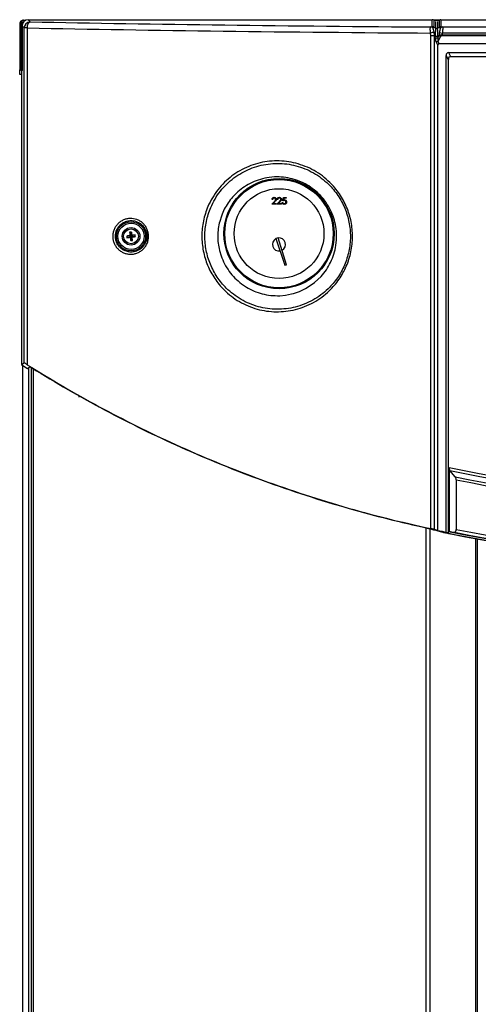
# Model space of a CAD drawing. Units: inches. Extents: x -157 to 61, y 15 to 168.
# Drawn here: x -79 to -70, y 66 to 86 of the extents above; entities that cross this region are included whole.
import ezdxf

# ---------------------------------------------------------------- set-up
doc = ezdxf.new("R2010")
doc.units = ezdxf.units.IN
doc.header["$MEASUREMENT"] = 0
doc.layers.get('0').update_dxf_attribs({"linetype": 'CONTINUOUS'})

# ---------------------------------------------------------------- blocks, each defined once
blk = doc.blocks.new('NTH1000 FT')
at = {"color": 7, "linetype": 'Continuous'}
for p, q in [((-23.868, 47.633), (-23.829, 47.633)), ((-23.868, 47.633), (-23.868, 46.709)), ((-23.819, 47.673), (-23.829, 47.673)), ((-23.829, 46.689), (-23.829, 47.673)), ((-23.822, 47.633), (-23.822, 46.689)), ((-23.822, 47.633), (-23.816, 47.633)), ((-23.777, 47.553), (-23.821, 47.596)), ((-23.821, 47.596), (-23.821, 46.69)), ((-23.789, 47.712), (-23.741, 47.712)), ((-23.714, 47.553), (-23.777, 47.553)), ((-23.777, 40.786), (-23.777, 47.553)), ((-23.714, 47.553), (-23.714, 40.749)), ((-23.698, 47.719), (-23.654, 47.675)), ((-23.698, 47.719), (-15.535, 47.719)), ((-15.535, 47.578), (-15.535, 47.719)), ((-15.505, 47.712), (-15.505, 47.57)), ((-15.505, 47.712), (-15.497, 47.707)), ((-15.505, 47.712), (-15.39, 47.712)), ((-15.505, 47.57), (-15.463, 47.55)), ((-15.392, 47.707), (-15.503, 47.707)), ((-15.397, 47.704), (-15.498, 47.704)), ((-15.463, 47.55), (-15.463, 47.682)), ((-15.433, 47.682), (-15.433, 47.55)), ((-15.433, 47.55), (-15.391, 47.57)), ((-15.399, 47.707), (-15.391, 47.712)), ((-15.391, 47.57), (-15.391, 47.712)), ((-15.361, 47.719), (-15.361, 47.578)), ((-15.361, 47.719), (-5.247, 47.719)), ((-15.326, 47.572), (-5.282, 47.572)), ((-15.562, 47.398), (-15.569, 47.449)), ((-15.562, 37.437), (-15.562, 47.398)), ((-15.562, 47.398), (-15.497, 47.398)), ((-15.504, 47.465), (-15.497, 47.398)), ((-15.497, 47.398), (-15.497, 37.421)), ((-15.474, 47.387), (-15.497, 47.398)), ((-15.474, 47.352), (-15.474, 47.387)), ((-15.474, 47.387), (-15.421, 47.387)), ((-15.474, 47.352), (-15.421, 47.352)), ((-15.368, 47.377), (-15.425, 47.278)), ((-15.395, 47.4), (-15.421, 47.387)), ((-15.421, 47.352), (-15.395, 47.398)), ((-15.421, 47.387), (-15.421, 47.352)), ((-15.395, 47.4), (-15.392, 47.4)), ((-15.395, 47.398), (-15.395, 47.4)), ((-15.388, 47.464), (-15.334, 47.449)), ((-15.34, 47.392), (-15.34, 47.414)), ((-15.34, 47.414), (-5.268, 47.414)), ((-5.268, 47.392), (-15.34, 47.392)), ((-5.274, 47.449), (-15.334, 47.449)), ((-15.422, 47.206), (-15.451, 47.257)), ((-15.425, 47.278), (-15.399, 47.234)), ((-15.422, 37.401), (-15.422, 47.206)), ((-5.209, 47.234), (-15.399, 47.234)), ((-15.256, 37.365), (-15.256, 46.997)), ((-15.21, 46.918), (-15.256, 46.997)), ((-15.209, 47.054), (-5.398, 47.054)), ((-15.209, 47.054), (-15.164, 46.975)), ((-15.164, 46.975), (-5.444, 46.975)), ((-15.21, 37.353), (-15.21, 46.918)), ((-23.868, 46.709), (-23.829, 46.709)), ((-23.868, 46.611), (-23.868, 46.709)), ((-23.829, 46.611), (-23.868, 46.611)), ((-23.822, 46.689), (-23.829, 46.689)), ((-23.829, 46.689), (-23.829, 46.611)), ((-23.822, 46.689), (-23.821, 46.689)), ((-23.833, 46.532), (-23.833, 40.756)), ((-23.827, 46.532), (-23.833, 46.532)), ((-18.72, 44.542), (-18.832, 44.532)), ((-18.258, 44.471), (-18.363, 44.504)), ((-18.144, 44.423), (-18.258, 44.471)), ((-18.777, 43.992), (-18.724, 44.048)), ((-18.685, 43.992), (-18.777, 43.992)), ((-18.76, 44.086), (-18.772, 44.086)), ((-18.714, 44.042), (-18.748, 44.006)), ((-18.748, 44.006), (-18.685, 44.006)), ((-18.685, 44.006), (-18.685, 43.992)), ((-18.673, 43.992), (-18.62, 44.048)), ((-18.581, 43.992), (-18.673, 43.992)), ((-18.655, 44.086), (-18.668, 44.086)), ((-18.61, 44.042), (-18.644, 44.006)), ((-18.644, 44.006), (-18.581, 44.006)), ((-18.581, 44.006), (-18.581, 43.992)), ((-18.567, 44.027), (-18.555, 44.027)), ((-18.553, 44.06), (-18.539, 44.127)), ((-18.539, 44.127), (-18.483, 44.127)), ((-18.529, 44.114), (-18.537, 44.078)), ((-18.483, 44.114), (-18.529, 44.114)), ((-18.483, 44.127), (-18.483, 44.114)), ((-19.795, 43.753), (-19.829, 43.645)), ((-21.648, 43.425), (-21.629, 43.35)), ((-21.613, 43.43), (-21.611, 43.353)), ((-21.536, 43.371), (-21.611, 43.353)), ((-21.706, 43.348), (-21.629, 43.35)), ((-21.702, 43.314), (-21.626, 43.333)), ((-21.629, 43.35), (-21.639, 43.358)), ((-21.634, 43.323), (-21.626, 43.333)), ((-21.629, 43.35), (-21.611, 43.353)), ((-21.629, 43.35), (-21.626, 43.333)), ((-21.609, 43.335), (-21.626, 43.333)), ((-21.625, 43.255), (-21.626, 43.333)), ((-21.604, 43.363), (-21.611, 43.353)), ((-21.609, 43.335), (-21.611, 43.353)), ((-21.531, 43.337), (-21.609, 43.335)), ((-21.609, 43.335), (-21.599, 43.327)), ((-21.59, 43.26), (-21.609, 43.335)), ((-18.647, 43.313), (-18.694, 43.298)), ((-18.694, 43.298), (-18.51, 42.758)), ((-18.477, 42.768), (-18.647, 43.313)), ((-17.481, 43.159), (-17.469, 43.272)), ((-19.833, 43.057), (-19.801, 42.948)), ((-18.51, 42.758), (-18.477, 42.768)), ((-19.391, 42.385), (-19.29, 42.317)), ((-18.06, 42.307), (-17.912, 42.409)), ((-17.912, 42.409), (-17.781, 42.533)), ((-18.502, 42.154), (-18.378, 42.178)), ((-18.617, 42.143), (-18.502, 42.154)), ((-23.833, 40.756), (-23.777, 40.786)), ((-23.804, 3.274), (-23.804, 40.737)), ((-23.687, 40.688), (-23.687, 3.364)), ((-23.687, 40.688), (-23.687, 3.364)), ((-23.636, 40.694), (-23.636, 3.364)), ((-23.596, 40.669), (-23.596, 3.364)), ((-22.671, 40.121), (-22.671, 40.097)), ((-22.671, 40.097), (-22.667, 40.097)), ((-15.195, 38.672), (-15.195, 37.381)), ((-15.071, 38.483), (-15.178, 38.614)), ((-15.053, 38.425), (-15.053, 37.419)), ((-15.667, 37.455), (-15.667, 3.364)), ((-15.584, 37.436), (-15.584, 3.364)), ((-15.235, 37.358), (-15.235, 37.35)), ((-15.21, 37.384), (-15.195, 37.381)), ((-14.662, 37.234), (-14.662, 3.364)), ((-14.628, 37.228), (-14.628, 3.364))]:
    blk.add_line(p, q, dxfattribs=at)
at = {"color": 7, "linetype": 'Continuous', "flags": 128}
for points in [[(-23.714, 47.553), (-23.713, 47.576), (-23.709, 47.599), (-23.704, 47.62), (-23.696, 47.638), (-23.687, 47.654), (-23.677, 47.665), (-23.666, 47.673), (-23.654, 47.675)], [(-23.71, 40.675), (-23.681, 40.691), (-23.656, 40.704)]]:
    blk.add_lwpolyline(points, dxfattribs=at)
at = {"color": 7, "linetype": 'Continuous'}
for centre, radius in [((-18.63, 43.397), 1.114), ((-18.63, 43.397), 1.094), ((-18.63, 43.397), 0.907), ((-21.619, 43.343), 0.295), ((-21.619, 43.343), 0.265), ((-21.619, 43.343), 0.178), ((-21.619, 43.343), 0.149)]:
    blk.add_circle(centre, radius, dxfattribs=at)
for centre, radius, start, end in [((-23.654, 47.552), 0.123, 90.0817, 179.9183), ((-15.567, 47.513), 0.0591, 38.185, 89.0198), ((-15.535, 47.516), 0.062, 61.0184, 90.0009), ((-15.448, 47.577), 0.0308, 241.0189, 298.9811), ((-15.361, 47.516), 0.062, 89.9991, 118.9816), ((-15.325, 47.513), 0.059, 91.0527, 143.1566), ((-15.362, 46.749), 0.73, 101.1752, 106.4747), ((-15.357, 47.417), 0.0418, 206.6808, 254.8562), ((-15.354, 47.42), 0.0437, 207.2582, 252.0503), ((-15.341, 47.361), 0.0315, 146.3507, 150), ((-15.414, 47.238), 0.0421, 105.1438, 153.3192), ((-21.456, 42.128), 1.311, 96.8891, 98.4069), ((-10.646, 44.816), 11.089, 187.2059, 187.5585), ((-32.591, 41.87), 11.089, 7.7375, 8.0901), ((-20.145, 32.37), 11.089, 97.2059, 97.5585), ((-22.833, 43.18), 1.311, 6.8891, 8.4069), ((-20.146, 32.37), 11.089, 97.7375, 98.0901), ((-20.405, 43.506), 1.311, 186.8891, 188.4069), ((-23.093, 54.315), 11.089, 277.2059, 277.5585), ((-10.646, 44.816), 11.089, 187.7375, 188.0901), ((-21.782, 44.557), 1.311, 276.8891, 278.4069), ((-23.092, 54.315), 11.089, 277.7375, 278.0901), ((-32.591, 41.869), 11.089, 7.2059, 7.5585), ((-18.63, 43.179), 0.133, 118.7118, 278.8757), ((-18.63, 43.179), 0.133, 297.2301, 97.394), ((-10.304, 61.299), 24.598, 236.633, 236.9755), ((-10.304, 61.486), 23.332, 257.8983, 282.1017), ((-10.304, 61.486), 23.386, 257.9707, 282.0293), ((-10.304, 61.486), 23.492, 258.2915, 281.7085), ((-10.304, 61.486), 23.545, 258.3625, 281.6375), ((-10.304, 61.299), 24.44, 257.912, 258.3106), ((-10.304, 61.486), 24.531, 258.8362, 281.1638), ((-10.304, 61.299), 24.443, 258.0223, 258.4207), ((-10.304, 61.299), 24.452, 258.3665, 269.6461), ((-10.304, 61.486), 24.6, 258.4953, 281.5047), ((-10.304, 61.299), 24.456, 258.5384, 281.4616), ((-10.304, 61.486), 24.593, 258.7816, 281.2184)]:
    blk.add_arc(centre, radius, start, end, dxfattribs=at)
for centre, major_axis, ratio, start_param, end_param in [((-23.698, 47.596), (-0.0871, 0.0871), 0.998783, 5.498396, 7.067974), ((-10.304, 48.39), (27.567, 0), 0.034765, 4.204362, 4.520217), ((-10.304, 48.513), (27.444, 0), 0.034921, 4.204362, 4.51947), ((-15.914, 47.561), (0.38, 0.017), 0.030421, 5.874735, 6.281792), ((-15.535, 47.657), (0, 0.062), 0.999391, 5.77708, 6.283185), ((-15.914, 47.499), (0.412, 0.068), 0.107205, 5.968163, 6.37522), ((-15.448, 47.268), (-0.015, 0.281), 0.080125, 0.01152, 1.132179), ((-15.448, 47.268), (0.015, 0.281), 0.080125, 5.151006, 6.271665), ((-14.981, 47.499), (0.412, -0.068), 0.107205, 3.049558, 3.479236), ((-15.361, 47.657), (0, 0.062), 0.999391, 0, 0.506105), ((-14.981, 47.561), (0.38, -0.017), 0.030421, 3.142986, 3.572665), ((-15.439, 47.322), (-0.0145, 0.0864), 0.372825, 1.146765, 2.356194), ((-15.412, 47.322), (0.005, 0.0654), 0.18902, 1.097834, 2.307263), ((-15.128, 47.426), (0.243, 0.12), 0.907809, 2.49083, 2.747863), ((-15.341, 47.382), (0.062, 0), 0.507937, 2.554301, 2.617994), ((-15.128, 47.426), (-0.196, -0.097), 0.840747, 5.632423, 5.81569), ((-15.387, 47.191), (0.0235, -0.0407), 0.654654, 2.780226, 3.989655), ((-15.184, 46.966), (-0.0473, 0.082), 0.654654, 5.921818, 7.131247), ((-15.139, 46.887), (-0.0473, 0.082), 0.654654, 5.921818, 7.131247), ((-23.827, 46.69), (0, 0.157), 0.034921, 3.141593, 4.712389), ((-8.801, 61.299), (24.85, 0), 0.998169, 4.437203, 4.444577), ((-8.801, 61.299), (24.841, 0), 0.998169, 4.439494, 4.442606), ((-8.801, 61.299), (24.841, 0), 0.998169, 4.444503, 4.450427), ((-8.802, 61.299), (24.831, 0), 0.998169, 4.449464, 4.451359), ((-11.044, 61.486), (24.47, 0), 0.999543, 4.541898, 4.546339)]:
    blk.add_ellipse(centre, major_axis=major_axis, ratio=ratio, start_param=start_param, end_param=end_param, dxfattribs=at)
for points, knots in [([(-23.789, 47.712), (-23.799, 47.711), (-23.818, 47.709), (-23.843, 47.692), (-23.86, 47.67), (-23.867, 47.649), (-23.867, 47.637), (-23.868, 47.633)], [0, 0, 0, 0, 0.251718, 0.501662, 0.719306, 0.917529, 1, 1, 1, 1]), ([(-23.822, 47.633), (-23.822, 47.639), (-23.822, 47.651), (-23.82, 47.667), (-23.818, 47.682), (-23.812, 47.696), (-23.803, 47.709), (-23.794, 47.711), (-23.789, 47.712)], [0, 0, 0, 0, 0.137498, 0.271634, 0.403292, 0.533405, 0.745079, 1, 1, 1, 1]), ([(-15.569, 47.449), (-15.571, 47.464), (-15.574, 47.493), (-15.576, 47.531), (-15.575, 47.559), (-15.571, 47.57), (-15.567, 47.572), (-15.566, 47.572)], [0, 0, 0, 0, 0.230008, 0.459524, 0.692374, 0.916721, 1, 1, 1, 1]), ([(-15.52, 47.55), (-15.521, 47.549), (-15.523, 47.547), (-15.522, 47.538), (-15.517, 47.519), (-15.51, 47.494), (-15.506, 47.475), (-15.504, 47.465)], [0, 0, 0, 0, 0.069309, 0.272553, 0.508692, 0.754393, 1, 1, 1, 1]), ([(-15.388, 47.464), (-15.385, 47.474), (-15.381, 47.492), (-15.375, 47.514), (-15.371, 47.532), (-15.369, 47.544), (-15.371, 47.547), (-15.372, 47.548)], [0, 0, 0, 0, 0.2486, 0.466621, 0.660411, 0.838397, 1, 1, 1, 1]), ([(-15.326, 47.572), (-15.325, 47.57), (-15.322, 47.568), (-15.322, 47.551), (-15.324, 47.526), (-15.328, 47.491), (-15.332, 47.464), (-15.334, 47.449)], [0, 0, 0, 0, 0.18499, 0.372779, 0.562537, 0.767182, 1, 1, 1, 1]), ([(-15.392, 47.4), (-15.388, 47.403), (-15.38, 47.408), (-15.363, 47.413), (-15.35, 47.414), (-15.342, 47.414), (-15.34, 47.414)], [0, 0, 0, 0, 0.354012, 0.644664, 0.895729, 1, 1, 1, 1]), ([(-15.34, 47.392), (-15.341, 47.392), (-15.345, 47.392), (-15.352, 47.39), (-15.361, 47.386), (-15.365, 47.381), (-15.367, 47.378)], [0, 0, 0, 0, 0.096601, 0.335029, 0.62585, 1, 1, 1, 1]), ([(-17.604, 44.432), (-17.569, 44.396), (-17.499, 44.323), (-17.408, 44.2), (-17.328, 44.07), (-17.262, 43.933), (-17.21, 43.789), (-17.173, 43.64), (-17.151, 43.488), (-17.144, 43.334), (-17.152, 43.181), (-17.176, 43.029), (-17.215, 42.881), (-17.269, 42.737), (-17.336, 42.601), (-17.416, 42.472), (-17.509, 42.352), (-17.624, 42.23), (-17.764, 42.111), (-17.932, 42.004), (-18.112, 41.92), (-18.299, 41.86), (-18.492, 41.825), (-18.687, 41.815), (-18.882, 41.829), (-19.072, 41.869), (-19.257, 41.933), (-19.432, 42.02), (-19.595, 42.129), (-19.731, 42.248), (-19.842, 42.37), (-19.932, 42.49), (-20.009, 42.619), (-20.074, 42.756), (-20.125, 42.899), (-20.162, 43.047), (-20.184, 43.198), (-20.191, 43.351), (-20.183, 43.504), (-20.159, 43.655), (-20.121, 43.802), (-20.062, 43.96), (-19.979, 44.124), (-19.866, 44.289), (-19.733, 44.437), (-19.584, 44.565), (-19.42, 44.673), (-19.245, 44.758), (-19.06, 44.82), (-18.869, 44.858), (-18.674, 44.871), (-18.479, 44.859), (-18.287, 44.822), (-18.099, 44.76), (-17.92, 44.675), (-17.752, 44.567), (-17.654, 44.477), (-17.604, 44.432)], [0, 0, 0, 0, 0.015775, 0.031513, 0.047188, 0.062775, 0.078456, 0.09416, 0.109779, 0.125379, 0.141038, 0.156721, 0.172365, 0.188038, 0.203689, 0.219229, 0.234822, 0.250629, 0.271418, 0.29214, 0.313148, 0.333965, 0.354688, 0.375639, 0.396535, 0.417252, 0.438103, 0.459097, 0.479799, 0.500539, 0.516232, 0.53184, 0.547471, 0.563015, 0.578644, 0.594222, 0.609865, 0.625491, 0.641017, 0.656574, 0.672159, 0.687818, 0.708477, 0.72911, 0.750091, 0.77081, 0.791479, 0.812426, 0.833271, 0.853982, 0.874868, 0.895826, 0.916565, 0.937412, 0.958418, 0.979163, 1, 1, 1, 1]), ([(-17.63, 44.394), (-17.678, 44.438), (-17.773, 44.524), (-17.935, 44.629), (-18.107, 44.712), (-18.288, 44.772), (-18.475, 44.808), (-18.663, 44.82), (-18.851, 44.808), (-19.036, 44.771), (-19.215, 44.711), (-19.385, 44.629), (-19.544, 44.525), (-19.688, 44.401), (-19.817, 44.258), (-19.926, 44.099), (-20.007, 43.939), (-20.063, 43.787), (-20.1, 43.644), (-20.123, 43.498), (-20.131, 43.351), (-20.125, 43.203), (-20.103, 43.057), (-20.068, 42.914), (-20.018, 42.776), (-19.956, 42.644), (-19.881, 42.519), (-19.794, 42.403), (-19.687, 42.284), (-19.555, 42.169), (-19.397, 42.063), (-19.227, 41.979), (-19.049, 41.917), (-18.864, 41.88), (-18.676, 41.865), (-18.487, 41.875), (-18.301, 41.91), (-18.12, 41.968), (-17.946, 42.05), (-17.785, 42.154), (-17.649, 42.268), (-17.538, 42.386), (-17.449, 42.502), (-17.372, 42.627), (-17.307, 42.759), (-17.256, 42.897), (-17.218, 43.04), (-17.195, 43.187), (-17.187, 43.335), (-17.193, 43.483), (-17.215, 43.629), (-17.251, 43.773), (-17.301, 43.912), (-17.364, 44.045), (-17.441, 44.17), (-17.528, 44.288), (-17.596, 44.359), (-17.63, 44.394)], [0, 0, 0, 0, 0.020862, 0.041644, 0.062565, 0.083386, 0.104242, 0.125181, 0.145973, 0.166866, 0.187757, 0.208517, 0.229415, 0.250211, 0.270955, 0.291826, 0.312505, 0.328091, 0.343719, 0.35924, 0.374753, 0.390377, 0.405975, 0.421515, 0.437149, 0.452767, 0.46832, 0.483975, 0.499646, 0.52042, 0.541319, 0.562196, 0.58303, 0.603988, 0.624791, 0.645686, 0.66659, 0.687355, 0.708268, 0.729106, 0.749852, 0.765533, 0.781185, 0.796725, 0.812338, 0.828007, 0.843591, 0.859193, 0.874858, 0.890448, 0.906006, 0.921675, 0.937326, 0.952882, 0.968531, 0.984257, 1, 1, 1, 1]), ([(-18.772, 44.086), (-18.771, 44.092), (-18.769, 44.105), (-18.758, 44.121), (-18.743, 44.13), (-18.733, 44.13), (-18.728, 44.131)], [0, 0, 0, 0, 0.280029, 0.559515, 0.779668, 1, 1, 1, 1]), ([(-18.728, 44.117), (-18.733, 44.117), (-18.742, 44.116), (-18.753, 44.107), (-18.758, 44.097), (-18.759, 44.089), (-18.76, 44.086)], [0, 0, 0, 0, 0.279699, 0.558847, 0.779176, 1, 1, 1, 1]), ([(-18.728, 44.131), (-18.722, 44.13), (-18.709, 44.129), (-18.696, 44.118), (-18.688, 44.105), (-18.687, 44.095), (-18.687, 44.091)], [0, 0, 0, 0, 0.27989, 0.559224, 0.779582, 1, 1, 1, 1]), ([(-18.699, 44.09), (-18.699, 44.094), (-18.701, 44.102), (-18.709, 44.111), (-18.718, 44.116), (-18.725, 44.117), (-18.728, 44.117)], [0, 0, 0, 0, 0.279126, 0.558978, 0.77935, 1, 1, 1, 1]), ([(-18.724, 44.048), (-18.718, 44.055), (-18.709, 44.064), (-18.7, 44.078), (-18.699, 44.086), (-18.699, 44.09)], [0, 0, 0, 0, 0.560717, 0.780532, 1, 1, 1, 1]), ([(-18.687, 44.091), (-18.687, 44.085), (-18.688, 44.074), (-18.699, 44.058), (-18.708, 44.048), (-18.714, 44.042)], [0, 0, 0, 0, 0.279288, 0.559154, 1, 1, 1, 1]), ([(-18.668, 44.086), (-18.667, 44.092), (-18.665, 44.105), (-18.654, 44.121), (-18.639, 44.13), (-18.628, 44.13), (-18.623, 44.131)], [0, 0, 0, 0, 0.280029, 0.559515, 0.779668, 1, 1, 1, 1]), ([(-18.624, 44.117), (-18.629, 44.117), (-18.638, 44.116), (-18.648, 44.107), (-18.654, 44.097), (-18.655, 44.089), (-18.655, 44.086)], [0, 0, 0, 0, 0.279699, 0.558847, 0.779176, 1, 1, 1, 1]), ([(-18.594, 44.09), (-18.595, 44.094), (-18.596, 44.102), (-18.604, 44.111), (-18.614, 44.116), (-18.621, 44.117), (-18.624, 44.117)], [0, 0, 0, 0, 0.279126, 0.558978, 0.77935, 1, 1, 1, 1]), ([(-18.623, 44.131), (-18.617, 44.13), (-18.605, 44.129), (-18.592, 44.118), (-18.584, 44.105), (-18.583, 44.095), (-18.582, 44.091)], [0, 0, 0, 0, 0.27989, 0.559224, 0.779582, 1, 1, 1, 1]), ([(-18.62, 44.048), (-18.614, 44.055), (-18.605, 44.064), (-18.596, 44.078), (-18.595, 44.086), (-18.594, 44.09)], [0, 0, 0, 0, 0.560717, 0.780532, 1, 1, 1, 1]), ([(-18.582, 44.091), (-18.583, 44.085), (-18.584, 44.074), (-18.595, 44.058), (-18.604, 44.048), (-18.61, 44.042)], [0, 0, 0, 0, 0.279288, 0.559154, 1, 1, 1, 1]), ([(-18.525, 43.988), (-18.531, 43.989), (-18.543, 43.99), (-18.556, 44.001), (-18.564, 44.013), (-18.566, 44.022), (-18.567, 44.027)], [0, 0, 0, 0, 0.279625, 0.559019, 0.77938, 1, 1, 1, 1]), ([(-18.555, 44.027), (-18.553, 44.023), (-18.551, 44.015), (-18.543, 44.007), (-18.534, 44.003), (-18.528, 44.003), (-18.525, 44.002)], [0, 0, 0, 0, 0.28005, 0.559166, 0.779583, 1, 1, 1, 1]), ([(-18.523, 44.067), (-18.529, 44.066), (-18.539, 44.065), (-18.549, 44.061), (-18.553, 44.06)], [0, 0, 0, 0, 0.559416, 1, 1, 1, 1]), ([(-18.537, 44.078), (-18.534, 44.079), (-18.529, 44.08), (-18.523, 44.08), (-18.521, 44.081)], [0, 0, 0, 0, 0.560064, 1, 1, 1, 1]), ([(-18.525, 44.002), (-18.52, 44.003), (-18.509, 44.004), (-18.498, 44.013), (-18.491, 44.025), (-18.491, 44.033), (-18.49, 44.037)], [0, 0, 0, 0, 0.279617, 0.559357, 0.779559, 1, 1, 1, 1]), ([(-18.478, 44.036), (-18.479, 44.029), (-18.48, 44.015), (-18.493, 43.999), (-18.509, 43.99), (-18.52, 43.989), (-18.525, 43.988)], [0, 0, 0, 0, 0.279864, 0.559271, 0.779424, 1, 1, 1, 1]), ([(-18.49, 44.037), (-18.491, 44.041), (-18.492, 44.051), (-18.501, 44.061), (-18.512, 44.066), (-18.519, 44.066), (-18.523, 44.067)], [0, 0, 0, 0, 0.279539, 0.558617, 0.779047, 1, 1, 1, 1]), ([(-18.521, 44.081), (-18.514, 44.08), (-18.501, 44.078), (-18.487, 44.066), (-18.479, 44.051), (-18.478, 44.041), (-18.478, 44.036)], [0, 0, 0, 0, 0.279688, 0.559025, 0.779292, 1, 1, 1, 1]), ([(-21.503, 43.683), (-21.481, 43.673), (-21.438, 43.655), (-21.381, 43.611), (-21.332, 43.557), (-21.295, 43.492), (-21.271, 43.42), (-21.263, 43.343), (-21.271, 43.267), (-21.294, 43.195), (-21.332, 43.129), (-21.381, 43.075), (-21.438, 43.031), (-21.502, 43.001), (-21.569, 42.983), (-21.637, 42.979), (-21.705, 42.987), (-21.77, 43.008), (-21.83, 43.041), (-21.884, 43.086), (-21.928, 43.139), (-21.962, 43.202), (-21.983, 43.27), (-21.99, 43.341), (-21.983, 43.413), (-21.962, 43.481), (-21.929, 43.544), (-21.885, 43.599), (-21.831, 43.643), (-21.771, 43.676), (-21.706, 43.698), (-21.616, 43.71), (-21.548, 43.694), (-21.503, 43.683)], [0, 0, 0, 0, 0.032017, 0.06355, 0.095744, 0.127419, 0.159605, 0.191565, 0.223559, 0.2558, 0.287589, 0.319917, 0.351484, 0.38354, 0.414853, 0.446611, 0.478019, 0.509002, 0.540059, 0.570643, 0.601273, 0.631365, 0.661508, 0.691414, 0.721409, 0.751667, 0.781868, 0.812634, 0.843291, 0.874444, 0.905516, 0.936906, 1, 1, 1, 1]), ([(-21.501, 43.638), (-21.518, 43.644), (-21.556, 43.657), (-21.61, 43.662), (-21.657, 43.659), (-21.689, 43.653), (-21.716, 43.645), (-21.752, 43.631), (-21.798, 43.607), (-21.847, 43.565), (-21.885, 43.518), (-21.913, 43.465), (-21.931, 43.406), (-21.937, 43.342), (-21.932, 43.288), (-21.921, 43.247), (-21.907, 43.21), (-21.884, 43.166), (-21.853, 43.128), (-21.823, 43.1), (-21.797, 43.08), (-21.768, 43.062), (-21.733, 43.046), (-21.683, 43.03), (-21.631, 43.024), (-21.583, 43.026), (-21.551, 43.032), (-21.524, 43.039), (-21.487, 43.052), (-21.441, 43.076), (-21.39, 43.118), (-21.352, 43.165), (-21.323, 43.219), (-21.304, 43.278), (-21.298, 43.343), (-21.304, 43.407), (-21.32, 43.458), (-21.339, 43.497), (-21.361, 43.532), (-21.394, 43.571), (-21.442, 43.611), (-21.481, 43.629), (-21.501, 43.638)], [0, 0, 0, 0, 0.026678, 0.063833, 0.083967, 0.101261, 0.115718, 0.127341, 0.162783, 0.195336, 0.225093, 0.252178, 0.282746, 0.313041, 0.343349, 0.358621, 0.374003, 0.400977, 0.43063, 0.446518, 0.46312, 0.480447, 0.498508, 0.524372, 0.561883, 0.581732, 0.598955, 0.613548, 0.625511, 0.66091, 0.693592, 0.72364, 0.751164, 0.782377, 0.812909, 0.842824, 0.873641, 0.889486, 0.905617, 0.934044, 0.965482, 1, 1, 1, 1]), ([(-23.714, 40.749), (-23.725, 40.756), (-23.748, 40.77), (-23.771, 40.784), (-23.775, 40.785), (-23.777, 40.786)], [0, 0, 0, 0, 0.344754, 0.691484, 1, 1, 1, 1]), ([(-23.714, 40.749), (-23.477, 40.602), (-23.002, 40.31), (-22.263, 39.897), (-21.505, 39.504), (-20.721, 39.131), (-19.909, 38.779), (-19.072, 38.451), (-18.216, 38.151), (-17.345, 37.88), (-16.461, 37.638), (-15.862, 37.504), (-15.562, 37.437)], [0, 0, 0, 0, 0.098593, 0.197254, 0.295907, 0.394489, 0.495635, 0.596874, 0.698104, 0.799236, 0.899509, 1, 1, 1, 1]), ([(-23.656, 40.704), (-23.655, 40.704), (-23.653, 40.704), (-23.642, 40.697), (-23.629, 40.689), (-23.619, 40.683), (-23.615, 40.681)], [0, 0, 0, 0, 0.272403, 0.544212, 0.830971, 1, 1, 1, 1]), ([(-23.615, 40.681), (-23.377, 40.536), (-22.9, 40.245), (-22.158, 39.835), (-21.397, 39.445), (-20.609, 39.075), (-19.794, 38.727), (-18.953, 38.403), (-18.094, 38.106), (-17.252, 37.85), (-16.434, 37.629), (-15.902, 37.508), (-15.637, 37.448)], [0, 0, 0, 0, 0.100884, 0.201838, 0.302785, 0.403657, 0.507186, 0.610813, 0.71443, 0.817946, 0.908895, 1, 1, 1, 1]), ([(-15.178, 38.614), (-15.182, 38.62), (-15.189, 38.631), (-15.195, 38.653), (-15.195, 38.666), (-15.195, 38.672)], [0, 0, 0, 0, 0.442259, 0.759176, 1, 1, 1, 1]), ([(-15.053, 38.425), (-15.054, 38.432), (-15.055, 38.445), (-15.06, 38.464), (-15.066, 38.476), (-15.07, 38.481), (-15.071, 38.483)], [0, 0, 0, 0, 0.293138, 0.584997, 0.911492, 1, 1, 1, 1]), ([(-15.637, 37.448), (-15.628, 37.446), (-15.609, 37.442), (-15.583, 37.436), (-15.564, 37.431), (-15.556, 37.429), (-15.553, 37.428)], [0, 0, 0, 0, 0.278768, 0.557516, 0.836154, 1, 1, 1, 1]), ([(-15.497, 37.421), (-15.501, 37.422), (-15.509, 37.425), (-15.528, 37.429), (-15.546, 37.433), (-15.558, 37.436), (-15.562, 37.437)], [0, 0, 0, 0, 0.272835, 0.545492, 0.822382, 1, 1, 1, 1]), ([(-15.088, 37.363), (-15.084, 37.363), (-15.076, 37.363), (-15.064, 37.374), (-15.057, 37.39), (-15.054, 37.406), (-15.054, 37.416), (-15.053, 37.419)], [0, 0, 0, 0, 0.250078, 0.501456, 0.718705, 0.904341, 1, 1, 1, 1]), ([(-15.377, 37.379), (-15.36, 37.375), (-15.327, 37.366), (-15.251, 37.349), (-15.194, 37.337), (-15.164, 37.331)], [0, 0, 0, 0, 0.323657, 0.647123, 1, 1, 1, 1])]:
    blk.add_open_spline(points, degree=3, knots=knots, dxfattribs=at)
for points in [[(-19.174, 44.431), (-19.226, 44.404), (-19.33, 44.351), (-19.42, 44.277), (-19.465, 44.24)], [(-18.832, 44.532), (-18.891, 44.521), (-19.009, 44.5), (-19.119, 44.454), (-19.174, 44.431)], [(-18.363, 44.504), (-18.422, 44.517), (-18.539, 44.543), (-18.659, 44.542), (-18.72, 44.542)], [(-17.856, 44.228), (-17.901, 44.266), (-17.99, 44.341), (-18.093, 44.396), (-18.144, 44.423)], [(-19.465, 44.24), (-19.501, 44.206), (-19.572, 44.137), (-19.662, 44.018), (-19.74, 43.891), (-19.777, 43.799), (-19.795, 43.753)], [(-17.632, 43.95), (-17.664, 44.001), (-17.729, 44.102), (-17.814, 44.186), (-17.856, 44.228)], [(-17.501, 43.628), (-17.517, 43.684), (-17.549, 43.796), (-17.604, 43.899), (-17.632, 43.95)], [(-19.829, 43.645), (-19.84, 43.597), (-19.861, 43.5), (-19.87, 43.351), (-19.863, 43.203), (-19.843, 43.106), (-19.833, 43.057)], [(-17.469, 43.272), (-17.468, 43.332), (-17.465, 43.452), (-17.489, 43.569), (-17.501, 43.628)], [(-17.588, 42.816), (-17.564, 42.872), (-17.515, 42.982), (-17.492, 43.1), (-17.481, 43.159)], [(-19.801, 42.948), (-19.779, 42.892), (-19.736, 42.781), (-19.669, 42.682), (-19.635, 42.633)], [(-17.781, 42.533), (-17.744, 42.576), (-17.669, 42.664), (-17.615, 42.766), (-17.588, 42.816)], [(-19.635, 42.633), (-19.599, 42.587), (-19.527, 42.496), (-19.436, 42.422), (-19.391, 42.385)], [(-19.29, 42.317), (-19.24, 42.288), (-19.138, 42.232), (-19.027, 42.198), (-18.971, 42.181)], [(-18.971, 42.181), (-18.913, 42.168), (-18.796, 42.143), (-18.677, 42.143), (-18.617, 42.143)], [(-18.378, 42.178), (-18.323, 42.193), (-18.212, 42.225), (-18.111, 42.28), (-18.06, 42.307)]]:
    blk.add_open_spline(points, degree=3, dxfattribs=at)

msp = doc.modelspace()

# ---------------------------------------------------------------- block references
msp.add_blockref('NTH1000 FT', (-55.188, 38.365))

doc.saveas('drawing.dxf')
